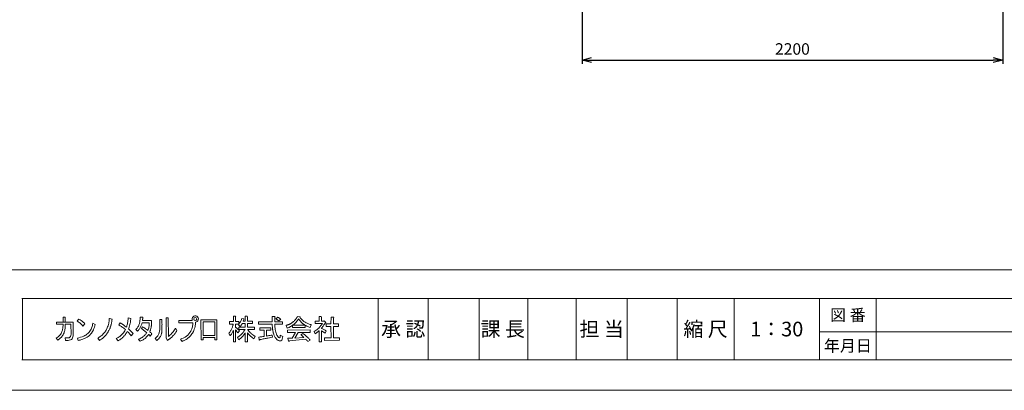
# Model space of a CAD drawing. Units: millimetres. Extents: x 0 to 12600, y 0 to 8910.
# Drawn here: x 3050 to 8199, y 0 to 1936 of the extents above; entities that cross this region are included whole.
import ezdxf
from ezdxf.enums import TextEntityAlignment as Align

# ---------------------------------------------------------------- set-up
doc = ezdxf.new("R2010")
doc.units = ezdxf.units.MM
for name, color, linetype, lineweight in [('C-TTL', 7, 'Continuous', 20), ('C-TTL-FRAM', 7, 'Continuous', 13), ('D-STR-DIM', 7, 'Continuous', 15)]:
    doc.layers.add(name, color=color, linetype=linetype, lineweight=lineweight)
doc.layers.add('WORK', color=241, linetype='Continuous', lineweight=9, plot=False)
doc.styles.add('Romans', font='romans.shx', dxfattribs={"width": 0.85, "bigfont": 'extfont.shx'})
doc.styles.get("Standard").update_dxf_attribs({"font": 'arial.ttf'})
doc.dimstyles.new('ISO20', dxfattribs={"dimscale": 20, "dimtxt": 3, "dimasz": 2.5, "dimexe": 1, "dimexo": 1.5, "dimgap": 1, "dimtad": 1, "dimdec": 1, "dimdsep": 46, "dimtxsty": 'Romans', "dimblk": 'OPEN30', "dimcen": 0, "dimclrd": 2, "dimclre": 1, "dimclrt": 3, "dimadec": 0, "dimazin": 2, "dimtfac": 1, "dimtdec": 1, "dimtix": 1, "dimtmove": 2, "dimatfit": 3, "dimldrblk": 'OPEN30', "dimfxl": 1, "dimarcsym": 0})

# ---------------------------------------------------------------- blocks, each defined once
blk = doc.blocks.new('_Open30')
at = {"color": 0, "lineweight": -2}
for p, q in [((-1, 0.27), (0, 0)), ((0, 0), (-1, -0.27)), ((0, 0), (-1, 0))]:
    blk.add_line(p, q, dxfattribs=at)
blk = doc.blocks.new('*D13')
at = {"layer": 'D-STR-DIM', "color": 1, "lineweight": -2, "transparency": 16777216}
for p, q in [((5990.9, 2269), (5990.9, 1705.8)), ((8190.9, 2269), (8190.9, 1705.8))]:
    blk.add_line(p, q, dxfattribs=at)
at = {"layer": 'D-STR-DIM', "color": 2, "lineweight": -2, "transparency": 16777216}
blk.add_line((6040.9, 1725.8), (8140.9, 1725.8), dxfattribs=at)
at = {"layer": 'Defpoints', "color": 0, "transparency": 16777216}
for p in [(5990.9, 2299), (8190.9, 2299), (8190.9, 1725.8)]:
    blk.add_point(p, dxfattribs=at)
at = {"layer": 'D-STR-DIM', "color": 2, "lineweight": -2, "transparency": 16777216, "xscale": 50, "yscale": 50, "zscale": 50, "rotation": 180}
blk.add_blockref('_Open30', (5990.9, 1725.8), dxfattribs=at)
at = {"layer": 'D-STR-DIM', "color": 2, "lineweight": -2, "transparency": 16777216, "xscale": 50, "yscale": 50, "zscale": 50}
blk.add_blockref('_Open30', (8190.9, 1725.8), dxfattribs=at)
at = {"layer": 'D-STR-DIM', "color": 3, "transparency": 16777216, "insert": (7090.9, 1775.8), "char_height": 60, "attachment_point": 5, "style": 'Romans'}
blk.add_mtext('2200', dxfattribs=at)

msp = doc.modelspace()

# ---------------------------------------------------------------- linework, layer by layer
at = {"layer": 'C-TTL', "linetype": 'Continuous'}
msp.add_lwpolyline([(148.18, 8754.66), (12445.12, 8754.66), (12445.12, 630.1), (148.18, 630.1)], close=True, dxfattribs=at)
at = {"layer": 'C-TTL-FRAM', "linetype": 'Continuous'}
for p, q in [((12448.5, 480.51), (3061.96, 480.51)), ((3065.34, 480.51), (3065.34, 159.46)), ((3061.96, 159.46), (12448.5, 159.46))]:
    msp.add_line(p, q, dxfattribs=at)
at = {"layer": 'C-TTL-FRAM'}
for p, q in [((4925.12, 480.51), (4925.12, 159.46)), ((5185.57, 480.51), (5185.57, 159.46)), ((5453.47, 480.51), (5453.47, 159.46)), ((5706.48, 480.51), (5706.48, 159.46)), ((5959.49, 480.51), (5959.49, 159.46)), ((6227.39, 480.51), (6227.39, 159.46)), ((6487.84, 480.51), (6487.84, 159.46)), ((6785.5, 480.51), (6785.5, 159.46)), ((7231.99, 480.51), (7231.99, 159.46)), ((7529.65, 480.51), (7529.65, 159.46)), ((3412.93, 304), (3416.99, 309.32)), ((3416.99, 309.32), (3420.44, 314.8)), ((3420.44, 314.8), (3423.07, 319.72)), ((3423.07, 319.72), (3425.67, 325.45)), ((3425.67, 325.45), (3428.55, 333.44)), ((3428.55, 333.44), (3430.23, 338.53)), ((3430.23, 338.53), (3431.54, 343.71)), ((3435.3, 315.7), (3430.71, 306.99)), ((3431.54, 343.71), (3433.06, 350.89)), ((3433.06, 350.89), (3445.31, 344.37)), ((3438.25, 322.51), (3435.3, 315.7)), ((3440.91, 329.86), (3438.25, 322.51)), ((3443.03, 336.45), (3440.91, 329.86)), ((3445.31, 344.37), (3443.03, 336.45)), ((3351.93, 273.01), (3359.09, 274.69)), ((3356.56, 260.47), (3351.93, 273.01)), ((3360.74, 261.32), (3356.56, 260.47)), ((3359.09, 274.69), (3367.36, 276.75)), ((3365.9, 262.62), (3360.74, 261.32)), ((3366.31, 262.68), (3365.9, 262.62)), ((3373.6, 264.84), (3366.31, 262.68)), ((3367.36, 276.75), (3376.07, 279.56)), ((3379.37, 266.52), (3373.6, 264.84)), ((3376.07, 279.56), (3385.36, 283.37)), ((3384.19, 268.45), (3379.37, 266.52)), ((3389.48, 270.6), (3384.19, 268.45)), ((3385.36, 283.37), (3391.16, 286.19)), ((3396.48, 274.06), (3389.48, 270.6)), ((3391.16, 286.19), (3395.47, 288.69)), ((3395.47, 288.69), (3401.01, 292.71)), ((3402.72, 277.73), (3396.48, 274.06)), ((3401.01, 292.71), (3405.42, 296.14)), ((3408.62, 281.79), (3402.72, 277.73)), ((3405.42, 296.14), (3409.07, 299.72)), ((3415.05, 287.08), (3408.62, 281.79)), ((3409.07, 299.72), (3412.93, 304)), ((3420.41, 292.51), (3415.05, 287.08)), ((3424.65, 297.86), (3420.41, 292.51)), ((3430.71, 306.99), (3424.65, 297.86)), ((7231.99, 305.95), (10625.32, 305.95))]:
    msp.add_line(p, q, dxfattribs=at)
for points in [[(3276.48, 356.59), (3276.52, 382.64), (3288.29, 382.77), (3288.19, 356.69)], [(3358.39, 372.39), (3362.47, 369.95), (3365.91, 367.84), (3371.04, 364.55), (3373.48, 362.75), (3376.14, 360.81), (3380.97, 357.13), (3383.59, 354.78), (3386.95, 351.82), (3390.74, 347.99), (3380.95, 335.79), (3377.21, 340.08), (3373.79, 343.7), (3371.15, 346.27), (3368.33, 348.68), (3364.85, 351.7), (3360.8, 354.84), (3356.33, 358.14), (3353.47, 360.15), (3350.21, 362.38), (3358.39, 372.39)], [(3518.84, 375.78), (3532.76, 371.73), (3532.37, 367.25), (3532.19, 365.16), (3531.95, 362.92), (3531.66, 360.61), (3531.18, 357.49), (3530.64, 354.26), (3529.96, 350.64), (3529.47, 348.41), (3528.7, 345.1), (3528.09, 342.68), (3527.39, 340.12), (3526.63, 337.54), (3525.78, 334.98), (3524.95, 332.41), (3523.9, 329.69), (3523.02, 327.21), (3522.22, 325.28), (3521.1, 322.7), (3519.5, 319.15), (3517.56, 315.23), (3516.23, 312.81), (3515.05, 310.58), (3513.78, 308.47), (3512.24, 305.91), (3509.21, 300.97), (3507.36, 298.2), (3505.49, 295.45), (3503.35, 292.63), (3501.74, 290.44), (3498.9, 287.08), (3496.45, 284.31), (3493.84, 281.49), (3490.57, 278.2), (3488.35, 276.05), (3486.67, 274.59), (3484.58, 272.74), (3482.59, 271.18), (3480.15, 269.24), (3478.73, 268.1), (3477.66, 267.33), (3474.37, 265.01), (3471.52, 263.14), (3469.21, 261.65), (3467.27, 260.44), (3457.92, 272.11), (3461.56, 274.25), (3466.18, 277.06), (3469.06, 278.97), (3471.38, 280.64), (3476.7, 284.8), (3478.89, 286.73), (3482.61, 290.11), (3486.71, 294.17), (3490.44, 298.2), (3493.36, 301.72), (3496.56, 306.05), (3498.59, 308.93), (3501.43, 313.51), (3503.98, 318.02), (3507.74, 325.73), (3509.89, 330.9), (3512.11, 337.2), (3514.15, 344.12), (3515.59, 350.39), (3516.37, 354.23), (3517.41, 360.71), (3517.95, 364.91), (3518.32, 368.45), (3518.6, 372.63), (3518.84, 375.78)], [(3575.13, 352.06), (3583.57, 346.65), (3592.36, 341.24), (3600.45, 335.53), (3605.54, 331.88), (3608.11, 330.02), (3609.71, 334.4), (3610.83, 338.32), (3612.09, 342.44), (3613.21, 347.05), (3614.3, 352.15), (3615.41, 358.19), (3616.13, 364.13), (3616.87, 369.75), (3617.42, 376.22), (3617.39, 378.05), (3630.69, 375.19), (3630.35, 370.66), (3629.95, 366.43), (3629.55, 361.4), (3628.55, 354.99), (3627.66, 349.98), (3626.23, 343.77), (3624.49, 337.04), (3622.51, 330.37), (3620.56, 324.84), (3619.1, 321.38), (3623.22, 317.64), (3626.06, 314.62), (3629.83, 311.19), (3633.47, 307.5), (3636.67, 303.89), (3640.48, 299.49), (3642.94, 296.22), (3633.13, 284.63), (3629.09, 290.09), (3624.77, 295.26), (3622.28, 298.07), (3618.59, 301.96), (3616.45, 304.2), (3612.78, 307.8), (3610.67, 303.88), (3608, 299.65), (3605.86, 296.3), (3602.65, 291.64), (3600.76, 289.4), (3598.96, 286.88), (3596.49, 284.19), (3594.69, 282.11), (3592.25, 279.67), (3587.99, 275.58), (3585.04, 272.89), (3580.98, 269.68), (3577.08, 266.67), (3573.04, 263.94), (3570.14, 261.96), (3566.67, 259.73), (3564.63, 258.6), (3555.28, 269.89), (3561.81, 273.25), (3565.59, 275.68), (3570.65, 279.16), (3573.82, 281.56), (3577.18, 284.19), (3580.97, 287.6), (3586.09, 292.84), (3589.36, 296.62), (3593.04, 301.07), (3595.98, 305.22), (3599.42, 310.99), (3602.87, 317.17), (3598.41, 320.86), (3594.4, 324.05), (3590.02, 327.35), (3586.28, 330.18), (3582.53, 332.72), (3579.1, 335.04), (3575.71, 337.19), (3570.23, 340.67), (3568.67, 341.63), (3575.13, 352.06)], [(3679.92, 381.59), (3693.4, 381.69), (3693.15, 376.65), (3693.03, 373.72), (3692.87, 371.61), (3692.69, 368.98), (3692.38, 366.41), (3692.14, 364.22), (3739.07, 364.23), (3739.06, 347.6), (3738.78, 340.99), (3738.58, 338.76), (3738.43, 336.72), (3738.13, 334.47), (3737.88, 332.61), (3737.51, 330.18), (3737.08, 327.74), (3736.56, 325.3), (3735.47, 320.74), (3734.62, 317.85), (3733.69, 314.76), (3732.73, 312.15), (3731.95, 309.98), (3731, 307.83), (3729.8, 305.18), (3731.95, 303.39), (3734.62, 301.22), (3736.66, 299.59), (3739, 297.46), (3741.4, 295.22), (3732.61, 283.61), (3729.24, 287.3), (3726.46, 289.91), (3724.61, 291.74), (3724.03, 292.29), (3721.65, 288.87), (3720.16, 286.76), (3718.71, 284.91), (3717.15, 282.88), (3715.64, 281.14), (3713.88, 279.21), (3711.84, 277.04), (3709.41, 274.73), (3707.15, 272.63), (3705.36, 271.18), (3701.94, 268.47), (3699.28, 266.62), (3697.16, 265.15), (3694.95, 263.87), (3691.99, 262.09), (3689.52, 260.85), (3686.61, 259.42), (3683.19, 257.98), (3679.31, 256.38), (3670.6, 266.27), (3673.64, 267.55), (3675.8, 268.47), (3678.09, 269.57), (3680.76, 270.95), (3683.11, 272.13), (3685.11, 273.33), (3687.39, 274.74), (3690.02, 276.41), (3693.06, 278.52), (3695.15, 280.13), (3697.96, 282.33), (3700.66, 284.84), (3702.63, 286.66), (3704.72, 288.88), (3706.52, 290.89), (3708.92, 293.71), (3710.6, 295.93), (3712.19, 298.17), (3713.55, 300.22), (3714.14, 301.04), (3703.34, 310.11), (3699.97, 312.71), (3696.17, 315.72), (3691.74, 319.01), (3689.25, 320.59), (3686.29, 322.46), (3692.07, 331.69), (3698.65, 327.65), (3704.38, 323.92), (3708.66, 320.95), (3714.64, 316.81), (3718.42, 314.08), (3720.51, 312.6), (3722.28, 317.23), (3723.64, 321.63), (3724.88, 326), (3725.98, 331.03), (3726.57, 335.25), (3726.93, 339.13), (3727.26, 342.62), (3727.38, 347.24), (3727.48, 351.49), (3727.38, 353.19), (3689.85, 353.14), (3688.71, 348.89), (3688.04, 346.16), (3686.84, 342.5), (3685.63, 338.99), (3683.96, 334.62), (3682.14, 330.78), (3680.42, 327.42), (3678.27, 323.63), (3675.8, 319.89), (3673.63, 316.9), (3671.77, 314.72), (3669.5, 312.06), (3667.62, 310.23), (3665.97, 308.56), (3656.73, 317.32), (3658.91, 319.44), (3660.55, 321.12), (3662.18, 323), (3664.24, 325.49), (3666.1, 328.13), (3667.94, 330.87), (3669.36, 333.23), (3670.54, 335.55), (3672.24, 338.94), (3673.6, 342.22), (3674.8, 345.52), (3675.78, 348.66), (3676.82, 352.33), (3677.61, 355.79), (3678.38, 359.94), (3678.93, 363.95), (3679.58, 369.93), (3679.86, 374.78), (3679.92, 378.88), (3679.92, 381.59)], [(3782.51, 369.44), (3794.09, 369.44), (3794.12, 362.14), (3794.09, 359.42), (3794.12, 355.28), (3794.08, 348.92), (3794.13, 345.11), (3794.12, 339.71), (3794.12, 333.25), (3794.12, 327.31), (3794.09, 320.73), (3793.95, 315.67), (3793.65, 310.72), (3793.35, 307.03), (3792.94, 304.37), (3792.43, 300.87), (3792.01, 298.9), (3791.4, 296.21), (3791.09, 295.12), (3790.1, 291.62), (3788.92, 288.21), (3787.66, 285.16), (3785.71, 281.35), (3783.5, 277.61), (3781.5, 274.61), (3777.9, 270.3), (3776.92, 269.31), (3772.8, 265.16), (3770.9, 263.6), (3766.86, 260.44), (3758.74, 271.48), (3761.23, 273.57), (3764.21, 276.02), (3766.67, 278.65), (3769.23, 281.43), (3771.5, 284.54), (3773.52, 287.84), (3775.38, 291.36), (3776.87, 295.3), (3778.69, 300.46), (3779.9, 304.27), (3780.51, 306.58), (3781.55, 311.52), (3782.22, 316.33), (3782.35, 317.43), (3782.53, 321.49), (3782.46, 328.09), (3782.51, 369.44)], [(3815.54, 378.68), (3827.15, 378.72), (3827.25, 280.76), (3831.41, 283.73), (3835.78, 287.38), (3840.8, 292.37), (3846.07, 297.99), (3852.57, 305.84), (3855.97, 310.51), (3859.31, 315.82), (3862.39, 320.91), (3864.21, 324.24), (3872.38, 312.55), (3869.62, 307.58), (3867.21, 303.75), (3864.48, 299.83), (3862.59, 297.23), (3860.52, 294.66), (3858.44, 292.05), (3855.43, 288.56), (3853.1, 285.99), (3851.29, 284.03), (3849.66, 282.35), (3847.41, 280.14), (3845.34, 278.12), (3843.44, 276.43), (3842.44, 275.5), (3841.46, 274.61), (3840.72, 273.94), (3840.03, 273.35), (3837.19, 271.02), (3835.25, 269.44), (3833.33, 268.03), (3830.52, 265.96), (3828.39, 264.63), (3826.54, 263.41), (3822.51, 261.03), (3815.53, 272.66), (3815.54, 378.68)], [(3968.59, 355.87), (3968.5, 346.24), (3967.46, 337.07), (3966.91, 332.87), (3965.54, 326.99), (3963.04, 318.59), (3960.39, 312.07), (3958.37, 307.7), (3953.07, 298.41), (3950.42, 294.56), (3946.67, 289.5), (3942.4, 284.56), (3937.22, 279.23), (3934.08, 276.2), (3930.66, 273.4), (3925.7, 269.66), (3920.3, 266.02), (3912.71, 261.67), (3909.47, 260.04), (3905.29, 257.94), (3900.14, 255.81), (3891.43, 267.44), (3898.71, 269.91), (3905.38, 272.9), (3915.64, 278.46), (3922.1, 282.9), (3928.68, 288.45), (3935.3, 295.53), (3940.48, 302.44), (3944.57, 309.03), (3947.31, 314.36), (3950, 320.86), (3951.95, 326.74), (3952.95, 331.26), (3953.96, 336.59), (3954.6, 341.2), (3955.09, 347.93), (3955.21, 352.54), (3882.74, 352.61), (3882.81, 365.3)], [(3882.81, 365.3), (3952.62, 365.41)], [(3998.07, 368.25), (4081.59, 368.3), (4081.57, 263.91), (4069.88, 263.79), (4069.92, 275.43), (4009.71, 275.45), (4009.71, 263.92), (3998.11, 263.89), (3998.07, 368.25)], [(4147.59, 358.97), (4167.27, 359.02), (4167.33, 387.37), (4178.38, 387.46), (4179.81, 384.47), (4178.94, 383.91), (4178.92, 358.99), (4195.19, 359.02), (4195.2, 346.17), (4178.92, 346.19), (4178.96, 329.41), (4182.11, 327.17), (4183.67, 326.1), (4184.46, 325.52), (4185.36, 324.78), (4186.45, 323.87), (4187.8, 322.73), (4189.38, 321.44), (4189.95, 320.88), (4191.48, 319.36), (4192.61, 318.26), (4193.72, 317.16), (4194.64, 316.15), (4195.44, 315.22), (4196.44, 314.07), (4197.78, 312.5), (4198.64, 311.46), (4189.92, 300.43), (4187.4, 304.42), (4185.3, 307.56), (4182.05, 311.87), (4181.34, 312.81), (4179.84, 314.47), (4178.92, 315.47), (4178.96, 253.44), (4167.34, 253.46), (4167.27, 312.26), (4165.25, 307.67), (4163.51, 304.16), (4161.85, 300.95), (4159.25, 296.8), (4156.7, 293.02), (4154.73, 290.42), (4152.74, 287.93), (4150.56, 285.32), (4142.97, 297.57), (4145.94, 300.84), (4147.56, 302.69), (4149, 304.6), (4150.87, 307.05), (4152.68, 309.84), (4154.48, 312.63), (4156.13, 315.62), (4158.27, 319.79), (4159.65, 322.81), (4161.18, 326.62), (4162.33, 329.71), (4163.66, 333.79), (4164.49, 336.51), (4165.27, 339.66), (4165.97, 342.62), (4166.7, 346.19), (4147.63, 346.17), (4147.6, 358.97), (4167.27, 359.02)], [(4229.37, 387.38), (4240.36, 387.39), (4241.92, 384.69), (4240.94, 383.92), (4240.93, 361.31), (4267.61, 361.31), (4267.6, 348.54), (4241, 348.48), (4240.97, 330.62), (4277.52, 330.56), (4277.46, 317.84), (4242.11, 317.84), (4242.72, 316.86), (4243.37, 315.81), (4244.07, 314.67), (4244.78, 313.54), (4245.65, 312.38), (4246.66, 311.04), (4247.7, 309.64), (4248.74, 308.36), (4250.03, 306.89), (4251.4, 305.35), (4252.74, 303.92), (4254.28, 302.39), (4256.41, 300.29), (4258.63, 298.37), (4261.4, 295.95), (4264.24, 293.67), (4268.68, 290.3), (4274.56, 286.36), (4281.54, 281.88), (4274.55, 268.6), (4265.94, 275.16), (4254.59, 285.05), (4250.46, 289.18), (4246.31, 293.84), (4243.07, 298.09), (4241.03, 300.92), (4240.95, 253.5), (4229.36, 253.57), (4229.33, 299.75), (4227.29, 296.51), (4223.67, 291.24), (4222.38, 289.45), (4220.71, 287.42), (4219.15, 285.43), (4216.36, 282.29), (4212.92, 278.68), (4210.37, 276.08), (4207.28, 273.36), (4203.9, 270.45), (4201.2, 268.47), (4199.17, 266.91), (4197.31, 265.63), (4195.73, 264.53), (4189.36, 276.12), (4190.3, 276.83), (4193.18, 278.91), (4195.59, 280.73), (4200.23, 284.48), (4204.17, 287.93), (4208.61, 292.1), (4212.57, 296.22), (4215.2, 299.1), (4217.8, 302.2), (4220.85, 306.04), (4222.74, 308.64), (4226.38, 314.01), (4228.78, 317.83), (4195.14, 317.83), (4195.17, 330.59), (4229.34, 330.61), (4229.26, 348.45), (4213.12, 348.56), (4212.91, 348.14), (4212.63, 347.59), (4212.34, 347), (4211.96, 346.24), (4211.02, 344.33), (4208.21, 339.58), (4206.56, 337.05), (4204.88, 334.92), (4203.27, 332.88), (4193.99, 342.77), (4195.39, 344.42), (4197.62, 347.03), (4199.64, 350.05), (4201.65, 353.42), (4203.84, 357.32), (4205.67, 361.51), (4207.31, 365.43), (4209, 369.97), (4210.79, 375.81), (4222.41, 372.89), (4221.58, 370.08), (4221.24, 370), (4219.88, 365.85), (4218.86, 362.67), (4218.36, 361.31), (4229.34, 361.34), (4229.37, 387.38)], [(4299.47, 358.41), (4370.18, 358.4), (4370.16, 385.05), (4382.93, 385.1), (4385.76, 382.46), (4383.5, 380.44), (4383.54, 358.43), (4424.06, 358.42), (4424.13, 345.58), (4383.52, 345.66), (4383.62, 343.85), (4384.03, 338.25), (4384.41, 333.96), (4384.9, 329.09), (4385.45, 324.42), (4386.39, 317.51), (4387.63, 310.94), (4389.11, 304.45), (4390.87, 298.28), (4392.38, 294.27), (4392.98, 292.6), (4394.81, 288.85), (4396.72, 285.64), (4399.61, 281.02), (4403.88, 276.31), (4405.71, 275.44), (4407.76, 274.42), (4408.43, 274.36), (4410.12, 276.39), (4411.33, 277.86), (4412.5, 287.7), (4425.24, 281.91), (4422.96, 267.91), (4420.61, 261.89), (4416.3, 258.69), (4412.59, 258.15), (4407.17, 258.69), (4403.48, 260.01), (4402.18, 260.45), (4401.04, 261.14), (4399.66, 261.96), (4398.68, 262.54), (4397.83, 263.07), (4397.41, 263.31), (4396.24, 264.34), (4392.95, 267.21), (4390.7, 269.92), (4388.61, 272.46), (4386.32, 276.05), (4384.62, 278.72), (4382.52, 282.72), (4380.7, 286.62), (4379.25, 290.39), (4378.11, 293.55), (4376.72, 297.92), (4376.09, 300.28), (4375.36, 303.11), (4374.67, 306.25), (4373.88, 310.07), (4373.42, 313), (4372.95, 315.94), (4372.69, 318.02), (4372.24, 321.39), (4371.9, 324.82), (4371.62, 327.52), (4371.43, 329.79), (4371.28, 332.09), (4371.08, 335.62), (4370.89, 340.17), (4370.79, 343.23), (4370.77, 345.66), (4299.37, 345.39), (4299.47, 358.41)], [(4399.12, 382.16), (4402.94, 380), (4404.58, 379.13), (4408.26, 376.51), (4409.85, 375.41), (4412.5, 373.11), (4414.82, 371.17), (4404.36, 362.42), (4401.03, 365.41), (4399.95, 366.41), (4398.48, 367.43), (4396.34, 368.97), (4394.64, 370.25), (4392.96, 371.19), (4390.77, 372.57), (4389.29, 373.48), (4399.12, 382.16)], [(4502.9, 386.26), (4515.03, 384.49), (4516.63, 381.78), (4515.66, 381.02), (4517.63, 378.21), (4518.65, 376.86), (4520.09, 375.06), (4521.61, 373.26), (4523.26, 371.33), (4524.96, 369.59), (4527.02, 367.49), (4528.88, 365.85), (4531.53, 363.49), (4535.91, 360.16), (4539.26, 357.88), (4543.04, 355.51), (4547.28, 353.1), (4552.86, 350.43), (4556.87, 348.7), (4560.8, 347.21), (4564.58, 345.77), (4569.08, 344.37), (4572.99, 343.27), (4574.84, 342.74), (4569, 328.73), (4564.47, 330.14), (4561.01, 331.47), (4556.07, 333.54), (4551.14, 335.93), (4546.83, 338.23), (4543.58, 340), (4542.88, 340.43), (4542.88, 328.25), (4477.38, 328.22), (4477.32, 339.77), (4473.62, 337.29), (4470.53, 335.3), (4466.21, 332.79), (4463.59, 331.37), (4461.07, 330.06), (4458.68, 328.93), (4456.57, 328.01), (4453.82, 326.83), (4451.75, 326.11), (4447.82, 324.79), (4442.62, 338.72), (4443.84, 339.08), (4445.73, 339.65), (4447.92, 340.31), (4448.99, 340.64), (4450.6, 341.26), (4452.17, 341.8), (4453.93, 342.46), (4455.57, 343.11), (4457.39, 343.92), (4458.89, 344.57), (4460.92, 345.46), (4462.2, 346.14), (4464.17, 347.18), (4465.72, 347.99), (4468.66, 349.74), (4471.38, 351.38), (4474.54, 353.56), (4476.94, 355.27), (4478.79, 356.81), (4482.26, 359.66), (4484.58, 361.91), (4486.91, 364.22), (4488.86, 366.31), (4490.29, 367.86), (4491.85, 369.77), (4493.87, 372.3), (4495.66, 374.72), (4497.2, 376.91), (4499, 379.66), (4500.85, 382.72), (4502.15, 384.87), (4502.9, 386.26)], [(4508.67, 374.03), (4510.39, 371.26), (4511.8, 369.14), (4513.09, 367.17), (4514.3, 365.45), (4515.27, 364.15), (4516.47, 362.59), (4517.63, 361.09), (4519.66, 358.79), (4520.54, 357.76), (4521.81, 356.37), (4524, 354.22), (4525.31, 352.91), (4526.57, 351.73), (4527.12, 351.26), (4528.8, 349.83), (4531.31, 347.79), (4533.06, 346.55), (4536.05, 344.44), (4538.48, 342.92), (4541.67, 341.05), (4479.14, 341.04), (4480.09, 341.78), (4481.29, 342.68), (4482.47, 343.6), (4483.66, 344.54), (4484.72, 345.46), (4485.9, 346.5), (4487.62, 347.98), (4488.82, 349.12), (4490.11, 350.4), (4491.31, 351.56), (4492.44, 352.7), (4493.49, 353.87), (4494.71, 355.21), (4495.84, 356.45), (4496.97, 357.73), (4498.31, 359.36), (4499.66, 361.07), (4500.63, 362.29), (4501.73, 363.77), (4502.8, 365.26), (4503.75, 366.56), (4504.87, 368.1), (4505.52, 369.14), (4506.37, 370.46), (4507.42, 372.05), (4508.13, 373.14), (4508.67, 374.03)], [(4615.91, 385.64), (4626.89, 385.69), (4628.47, 382.95), (4627.49, 382.18), (4627.51, 360.76), (4639.68, 360.75), (4641.97, 363.05), (4650.7, 354.34), (4646.62, 351.46), (4643.4, 345.74), (4640.62, 341.24), (4638.44, 337.91), (4636.3, 334.72), (4634.01, 331.46), (4630.96, 327.5), (4628.82, 324.65), (4627.52, 323.09), (4633.3, 321.02), (4636.65, 319.66), (4640.1, 318.18), (4644.39, 316.06), (4646.91, 314.67), (4649.86, 312.85), (4653.04, 310.84), (4646.64, 298.15), (4644.66, 299.68), (4642.5, 301.37), (4641.41, 302.22), (4640.05, 303.26), (4639.5, 303.61), (4638.42, 304.41), (4637.25, 305.26), (4635.81, 306.28), (4634.72, 307), (4633.45, 307.81), (4631.97, 308.76), (4630.54, 309.67), (4629.21, 310.44), (4627.51, 311.45), (4627.49, 254.06), (4615.87, 254.06), (4615.9, 311.43), (4615.17, 310.83), (4614.26, 310.07), (4612.86, 308.86), (4611.76, 307.96), (4610.78, 307.12), (4609.71, 306.3), (4608.28, 305.18), (4606.66, 303.93), (4605.44, 303), (4604.33, 302.23), (4602.17, 300.72), (4600.18, 299.36), (4594.45, 295.81), (4589.26, 307.43), (4595.41, 310.96), (4599.62, 313.81), (4603.57, 316.66), (4609.38, 321.27), (4613.46, 324.99), (4617.43, 329), (4621.11, 333.12), (4623.62, 336.24), (4627.07, 340.91), (4629.36, 344.28), (4631.23, 347.25), (4632.7, 349.71), (4594.45, 349.66), (4594.47, 360.74), (4615.9, 360.74), (4615.91, 385.64)], [(4677.92, 382.26), (4690.69, 382.19), (4693.58, 379.57), (4691.22, 377.47), (4691.3, 346.79), (4717.9, 346.9), (4717.88, 334.03), (4691.25, 334.04), (4691.25, 273.79), (4723.14, 273.79), (4723.12, 261.06), (4643.66, 261), (4643.76, 273.8), (4677.91, 273.84), (4677.89, 334.09), (4652.97, 334.08), (4653, 346.84), (4677.89, 346.86), (4678.08, 382.25)], [(3241.86, 356.23), (3329.79, 356.23), (3329.79, 288.88), (3329.25, 284), (3328.48, 279.55), (3326.72, 274.13), (3323.99, 269.63), (3320.38, 265.67), (3315.41, 262.81), (3309.26, 261.22), (3303.9, 260.96), (3289.9, 261.02), (3287.02, 273.78), (3294.98, 273.8), (3301.8, 273.75), (3307.91, 274.52), (3312.64, 276.78), (3315.71, 280.76), (3317.63, 286.13), (3318.31, 293.03), (3318.16, 345.57), (3288.18, 345.52), (3288.06, 332.33), (3288.02, 330.72), (3287.97, 328.99), (3287.37, 322.14), (3286.59, 317.16), (3285.82, 313.26), (3284.87, 309.22), (3283.38, 304.56), (3281.93, 300.59), (3279.57, 295.25), (3276.7, 289.97), (3274.49, 286.38), (3272.05, 282.89), (3268.29, 278.35), (3266.11, 275.96), (3264.05, 274.05), (3260.58, 270.77), (3256.21, 267.41), (3252.95, 264.93), (3248.73, 262.19), (3240.62, 272.07), (3246.57, 276.02), (3250.52, 278.86), (3254.15, 282.06), (3256.65, 284.3), (3260.31, 288.38), (3262.99, 291.81), (3266.14, 296.79), (3268.31, 300.79), (3270.81, 306.36), (3273.15, 313.43), (3274.33, 317.73), (3275.35, 323.94), (3276.3, 331.62), (3276.54, 336.7), (3276.56, 345.54), (3241.75, 345.59), (3241.79, 356.63)], [(4009.78, 357.23), (4069.87, 357.27), (4070.06, 286.47), (4009.72, 286.56), (4009.78, 357.23)], [(4305.29, 325.91), (4362.66, 325.97), (4362.69, 314.89), (4340.03, 314.92), (4340.07, 283.61), (4345.39, 284.33), (4348.47, 284.82), (4353.37, 285.61), (4359.19, 286.69), (4364.92, 287.73), (4370.76, 288.88), (4372.43, 277.84), (4367.71, 276.82), (4361.14, 275.44), (4355.61, 274.33), (4347.86, 272.75), (4343.17, 271.8), (4338.12, 270.87), (4333.55, 269.95), (4328.91, 269.05), (4323.67, 268.09), (4317.54, 266.95), (4313.11, 266.18), (4309.17, 265.49), (4307.05, 265.1), (4304.08, 262.6), (4302.94, 263.95), (4300.09, 278.43), (4307.36, 279.08), (4315.73, 280.01), (4322.2, 280.9), (4326.03, 281.53), (4328.41, 281.91), (4328.44, 314.94), (4305.23, 314.93), (4305.29, 325.91)], [(4450.09, 314.89), (4569.02, 315.06), (4569.02, 302.05), (4506.32, 301.94), (4489.07, 273.22), (4536.5, 276.69), (4530.89, 281.66), (4528.41, 283.69), (4525.18, 286.3), (4522.77, 288.18), (4519.71, 290.53), (4530.08, 297.62), (4535.3, 293.61), (4538.85, 290.81), (4544.59, 286.13), (4547.13, 284.06), (4551.95, 279.92), (4554.57, 277.58), (4558.28, 274.08), (4560.94, 271.36), (4563.62, 268.52), (4566.05, 265.72), (4568.4, 262.72), (4556.2, 255.17), (4554.23, 257.7), (4552.3, 260.11), (4550.72, 261.8), (4548.75, 263.87), (4547.19, 265.53), (4545.27, 267.37)], [(4545.27, 267.37), (4461.26, 258.15), (4460.13, 257.02), (4459.14, 256.56), (4458.08, 256.33), (4456.94, 256.41), (4455.88, 256.79), (4451.87, 271.52), (4475.68, 272.63), (4491.65, 302.01), (4450.09, 301.91), (4450.09, 314.89)]]:
    msp.add_lwpolyline(points, dxfattribs=at)
msp.add_circle((3967.92, 372.06), 8.09, dxfattribs=at)
msp.add_arc((3967.63, 372.39), 16.56, 273.32313, 204.95851, dxfattribs=at)
at = {"layer": 'WORK'}
msp.add_lwpolyline([(0, 0), (12600, 0), (12600, 8910), (0, 8910)], close=True, dxfattribs=at)

# ---------------------------------------------------------------- texts
at = {"layer": 'C-TTL-FRAM'}
for s, height, p in [('図 番', 61.156, (7380.82, 393.23)), ('承 認', 76.445, (5055.35, 319.99)), ('課 長', 76.445, (5576.25, 319.99)), ('担 当', 76.445, (6093.44, 319.99)), ('縮 尺', 76.445, (6636.67, 319.99)), ('1：30', 76.445, (7008.75, 319.99)), ('年月日', 61.156, (7380.82, 232.71))]:
    msp.add_text(s, height=height, dxfattribs=at).set_placement(p, align=Align.MIDDLE_CENTER)

# ---------------------------------------------------------------- dimensions: what is measured, and where the dimension line sits
at = {"layer": 'D-STR-DIM'}
dim = msp.add_linear_dim(base=(8190.85, 1725.78), p1=(5990.85, 2298.98), p2=(8190.85, 2298.98), dimstyle='ISO20', dxfattribs=at)
dim.commit()
dim.dimension.update_dxf_attribs({"geometry": '*D13', "text_midpoint": (7090.85, 1775.78)})

doc.saveas('drawing.dxf')
